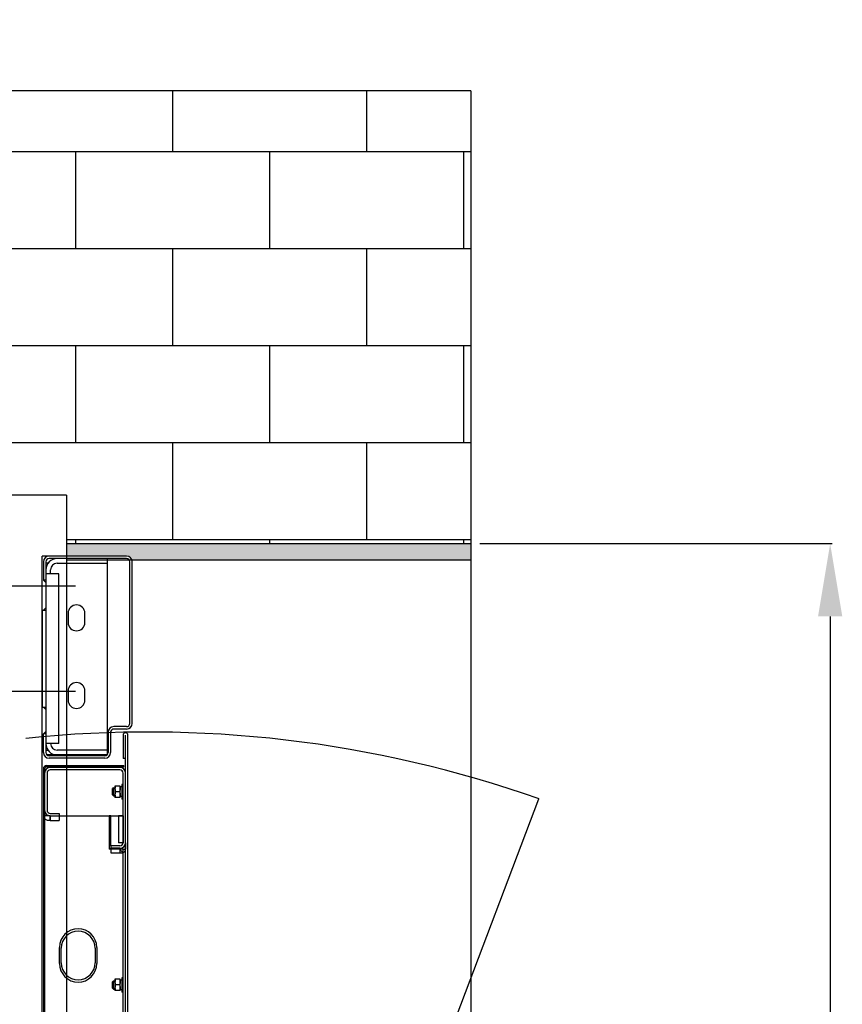
# Model space of a CAD drawing. Extents: x 3200 to 41898, y -19006 to 3409.
# Drawn here: x 34334 to 34843, y -13208 to -12599 of the extents above; entities that cross this region are included whole.
import ezdxf

# ---------------------------------------------------------------- set-up
doc = ezdxf.new("R2010")
doc.units = 0
doc.header["$MEASUREMENT"] = 0
for name, color, linetype in [('GRUBE', 7, 'CONTINUOUS'), ('KRESK', 6, 'CONTINUOUS'), ('WYM', 3, 'CONTINUOUS')]:
    doc.layers.add(name, color=color, linetype=linetype)
doc.styles.add('POLSKI', font='txt.shx', dxfattribs={"oblique": 15})
doc.dimstyles.new('Kopia ISO-25', dxfattribs={"dimscale": 0, "dimtxt": 45, "dimasz": 45, "dimexe": 1.25, "dimexo": 0.63, "dimgap": 6.3, "dimtad": 1, "dimdec": 0, "dimdsep": 46, "dimtxsty": 'POLSKI', "dimcen": 0.5, "dimclrd": 3, "dimclre": 3, "dimclrt": 1, "dimadec": 0, "dimazin": 0, "dimtfac": 10, "dimtdec": 0, "dimtmove": 0, "dimatfit": 3, "dimfxl": 1, "dimtvp": 1, "dimtolj": 1, "dimtzin": 0, "dimarcsym": 0})

# ---------------------------------------------------------------- blocks, each defined once
blk = doc.blocks.new('*D65')
at = {"layer": 'KRESK', "color": 3, "lineweight": -2}
for p, q in [((34362.53, -12893.11), (33036.22, -12893.11)), ((33037.47, -12938.11), (33037.47, -13748.11)), ((34362.53, -13793.11), (33036.22, -13793.11))]:
    blk.add_line(p, q, dxfattribs=at)
at = {"layer": 'KRESK', "color": 3, "lineweight": -3}
for points in [[(33044.97, -12938.11), (33029.97, -12938.11), (33037.47, -12893.11)], [(33029.97, -13748.11), (33044.97, -13748.11), (33037.47, -13793.11)]]:
    blk.add_solid(points, dxfattribs=at)
at = {"layer": 'KRESK', "color": 1, "insert": (33008.67, -13393.11), "char_height": 45, "attachment_point": 5, "rotation": 90, "style": 'POLSKI'}
blk.add_mtext('\\A1;900', dxfattribs=at)
blk = doc.blocks.new('*D82')
at = {"layer": 'WYM', "color": 3, "lineweight": -2}
for p, q in [((34618.79, -12923.11), (34836.66, -12923.11)), ((34835.41, -12968.11), (34835.41, -13748.11)), ((34618.79, -13793.11), (34836.66, -13793.11))]:
    blk.add_line(p, q, dxfattribs=at)
at = {"layer": 'WYM', "color": 3, "lineweight": -3}
for points in [[(34842.91, -12968.11), (34827.91, -12968.11), (34835.41, -12923.11)], [(34827.91, -13748.11), (34842.91, -13748.11), (34835.41, -13793.11)]]:
    blk.add_solid(points, dxfattribs=at)
at = {"layer": 'WYM', "color": 1, "insert": (34806.61, -13358.11), "char_height": 45, "attachment_point": 5, "rotation": 90, "style": 'POLSKI'}
blk.add_mtext('\\A1;{870x970}', dxfattribs=at)

msp = doc.modelspace()

# ---------------------------------------------------------------- hatches: boundary and pattern name
at = {"layer": 'KRESK'}
h = msp.add_hatch(dxfattribs=at)
h.set_pattern_fill('AR-B816', color=256, scale=50, style=0)
h.set_pattern_definition([(0, (-6851.26, -80.635), (0, 60), []), (90, (-6851.26, -80.635), (-60, 60), [60, -60])])
h.paths.add_polyline_path([(33683.16, -12923.11), (33683.16, -12893.11), (33865.64, -12893.11), (33875.64, -12893.11), (33925.64, -12893.11), (33935.64, -12893.11), (34110.64, -12893.11), (34120.64, -12893.11), (34170.64, -12893.11), (34180.64, -12893.11), (34363.16, -12893.11), (34363.16, -12923.11), (34613.16, -12923.11), (34613.16, -12643.11), (33428.16, -12643.11), (33428.16, -12923.11)])
h.paths.add_polyline_path([(33892.15, -12889.45), (33892.15, -12891.28), (33913.41, -12891.28), (33913.41, -12889.45), (33909.81, -12889.45), (33909.81, -12820.42), (33907.62, -12820.42), (33908.15, -12817.79), (33908.15, -12816.38), (33897.62, -12816.38), (33897.62, -12817.79), (33908.15, -12817.79), (33907.62, -12820.42), (33895.79, -12820.42), (33895.79, -12889.45)], flags=16)
h.paths.add_polyline_path([(34132.87, -12891.28), (34154.12, -12891.28), (34154.12, -12889.45), (34150.48, -12889.45), (34150.48, -12820.42), (34148.13, -12820.42), (34148.66, -12817.79), (34148.66, -12816.38), (34138.13, -12816.38), (34138.13, -12817.79), (34138.65, -12820.42), (34136.47, -12820.42), (34136.47, -12889.45), (34132.87, -12889.45)], flags=16)
h.paths.add_polyline_path([(33683.16, -15129.27), (33683.16, -15099.27), (33865.64, -15099.27), (33875.64, -15099.27), (33925.64, -15099.27), (33935.64, -15099.27), (34110.64, -15099.27), (34120.64, -15099.27), (34170.64, -15099.27), (34180.64, -15099.27), (34363.16, -15099.27), (34363.16, -15129.27), (34613.16, -15129.27), (34613.16, -14849.27), (33428.16, -14849.27), (33428.16, -15129.27)])
h.paths.add_polyline_path([(34132.87, -15095.61), (34132.87, -15097.45), (34154.12, -15097.45), (34154.12, -15095.61), (34150.48, -15095.61), (34150.48, -15026.58), (34148.13, -15026.58), (34148.66, -15023.95), (34148.66, -15022.54), (34138.13, -15022.54), (34138.13, -15023.95), (34138.65, -15026.58), (34136.47, -15026.58), (34136.47, -15095.61)], flags=16)
h.paths.add_polyline_path([(33892.15, -15095.61), (33892.15, -15097.45), (33913.41, -15097.45), (33913.41, -15095.61), (33909.81, -15095.61), (33909.81, -15026.58), (33907.62, -15026.58), (33908.15, -15023.95), (33908.15, -15022.54), (33897.62, -15022.54), (33897.62, -15023.95), (33908.15, -15023.95), (33907.62, -15026.58), (33895.79, -15026.58), (33895.79, -15095.61)], flags=16)
h.paths.add_polyline_path([(33428.12, -10826.6), (33428.12, -10556.6), (34613.12, -10556.6), (34613.12, -10826.6), (34363.12, -10826.6), (34363.12, -10812.6), (34363.12, -10806.6), (34357.12, -10806.6), (34343.12, -10806.6), (34339.09, -10806.6), (34339.09, -10804.76), (34335.45, -10804.76), (34335.45, -10735.73), (34333.1, -10735.73), (34333.63, -10733.1), (34333.63, -10731.69), (34323.1, -10731.69), (34323.1, -10733.1), (34333.63, -10733.1), (34333.1, -10735.73), (34321.44, -10735.73), (34321.44, -10804.76), (34317.84, -10804.76), (34317.84, -10806.6), (34305.91, -10806.6), (34298.12, -10806.6), (34288.12, -10806.6), (33775.91, -10806.6), (33758.12, -10806.6), (33748.12, -10806.6), (33728.4, -10806.6), (33728.4, -10804.76), (33724.8, -10804.76), (33724.8, -10735.73), (33722.61, -10735.73), (33723.14, -10733.1), (33723.14, -10731.69), (33712.61, -10731.69), (33712.61, -10733.1), (33713.13, -10735.73), (33710.78, -10735.73), (33710.78, -10804.76), (33707.14, -10804.76), (33707.14, -10806.6), (33703.12, -10806.6), (33689.12, -10806.6), (33683.12, -10806.6), (33683.12, -10812.6), (33683.12, -10826.6)])
h.paths.add_polyline_path([(33428.12, -11686.6), (33683.12, -11686.6), (33683.12, -11706.6), (33684.12, -11706.6), (33689.12, -11706.6), (33691.26, -11706.6), (33707.14, -11706.6), (33707.14, -11708.43), (33710.78, -11708.43), (33710.78, -11777.46), (33713.13, -11777.46), (33712.61, -11780.09), (33712.61, -11781.5), (33723.14, -11781.5), (33723.14, -11780.09), (33722.61, -11777.46), (33724.8, -11777.46), (33724.8, -11708.43), (33728.4, -11708.43), (33728.4, -11706.6), (33758.12, -11706.6), (33775.91, -11706.6), (34141.26, -11706.6), (34288.12, -11706.6), (34305.91, -11706.6), (34317.84, -11706.6), (34317.84, -11708.43), (34321.44, -11708.43), (34321.44, -11777.46), (34323.62, -11777.46), (34323.1, -11780.09), (34323.1, -11781.5), (34333.63, -11781.5), (34333.63, -11780.09), (34333.1, -11777.46), (34335.45, -11777.46), (34335.45, -11708.43), (34339.09, -11708.43), (34339.09, -11706.6), (34357.12, -11706.6), (34363.12, -11706.6), (34363.12, -11700.6), (34363.12, -11686.6), (34613.12, -11686.6), (34613.12, -11956.6), (33428.12, -11956.6)])
h.paths.add_polyline_path([(33428.16, -14043.11), (34613.16, -14043.11), (34613.16, -13793.11), (34363.16, -13793.11), (34180.64, -13793.11), (34170.64, -13793.11), (34120.64, -13793.11), (34110.64, -13793.11), (33935.64, -13793.11), (33925.64, -13793.11), (33877.94, -13793.11), (33876.7, -13793.11), (33875.64, -13793.11), (33865.64, -13793.11), (33809.17, -13793.11), (33807.94, -13793.11), (33684.16, -13793.11), (33683.16, -13793.11), (33428.16, -13793.11)])
h.paths.add_polyline_path([(34132.87, -13794.93), (34132.87, -13796.77), (34136.47, -13796.77), (34136.47, -13865.79), (34138.65, -13865.79), (34138.13, -13868.43), (34138.13, -13869.83), (34148.66, -13869.83), (34148.66, -13868.43), (34148.13, -13865.79), (34150.48, -13865.79), (34150.48, -13796.77), (34154.12, -13796.77), (34154.12, -13794.93)], flags=16)
h.paths.add_polyline_path([(33892.15, -13796.77), (33895.79, -13796.77), (33895.79, -13865.79), (33909.81, -13865.79), (33909.81, -13796.77), (33913.41, -13796.77), (33913.41, -13794.93), (33892.15, -13794.93)], flags=16)
h.paths.add_polyline_path([(33897.62, -13868.43), (33897.62, -13869.83), (33908.15, -13869.83), (33908.15, -13868.43)], flags=16)
h.paths.add_polyline_path([(33428.16, -16249.27), (34613.16, -16249.27), (34613.16, -15999.27), (34363.16, -15999.27), (34180.64, -15999.27), (34170.64, -15999.27), (34120.64, -15999.27), (34110.64, -15999.27), (33935.64, -15999.27), (33925.64, -15999.27), (33877.94, -15999.27), (33876.7, -15999.27), (33875.64, -15999.27), (33865.64, -15999.27), (33809.17, -15999.27), (33807.94, -15999.27), (33684.16, -15999.27), (33683.16, -15999.27), (33428.16, -15999.27)])
h.paths.add_polyline_path([(34132.87, -16001.1), (34132.87, -16002.93), (34136.47, -16002.93), (34136.47, -16071.96), (34138.65, -16071.96), (34138.13, -16074.59), (34138.13, -16076), (34148.66, -16076), (34148.66, -16074.59), (34148.13, -16071.96), (34150.48, -16071.96), (34150.48, -16002.93), (34154.12, -16002.93), (34154.12, -16001.1)], flags=16)
h.paths.add_polyline_path([(33892.15, -16002.93), (33895.79, -16002.93), (33895.79, -16071.96), (33909.81, -16071.96), (33909.81, -16002.93), (33913.41, -16002.93), (33913.41, -16001.1), (33892.15, -16001.1)], flags=16)
h.paths.add_polyline_path([(33897.62, -16076), (33897.62, -16074.59), (33908.15, -16074.59), (33908.15, -16076)], flags=16)
at = {"layer": 'KRESK', "lineweight": -3}
h = msp.add_hatch(dxfattribs=at)
h.set_pattern_fill('CONC', color=3, scale=20, style=0)
h.set_pattern_definition([(0, (19, 12.8), (0, 20), [0, -20]), (0, (19.2, 5.8), (0, 20), [0, -20]), (0, (19.8, 16.6), (0, 20), [0, -20]), (338.1986, (9.4, 10.4), (60.00000546, -19.9999982), [2.15406, -105.54924]), (216.8699, (11.4, 9.6), (59.99999836, 40.00000247), [1, -99]), (130.6013, (10.6, 9), (100.00000842, -119.99998036), [1.8439, -182.54698]), (206.5651, (4, 6.6), (-19.9999832, -20.0000262), [0.44722, -44.27414]), (326.3099, (3.6, 6.4), (39.99999116, -20.0000267), [0.72112, -71.38992]), (108.4349, (4.2, 6), (-19.9999681, 40.0000087), [0.63246, -62.6131]), (225, (16.8, 4.6), (-4e-15, -20.000006), [0.84852, -27.43574]), (0, (16.2, 4), (20, 20), [1.2, -18.8]), (135, (17.4, 4), (-20.000006, 2e-15), [0.84852, -27.43574]), (251.5651, (14.4, 17.4), (19.9999681, 40.0000087), [0.63246, -62.6131]), (0, (14.2, 16.8), (20, 20), [1, -19]), (143.1301, (15.2, 16.8), (-59.99999836, 40.00000247), [1, -99]), (213.6901, (3.8, 17.6), (39.99999116, 20.0000267), [0.72112, -71.38992]), (341.5651, (3.2, 17.2), (-40.0000087, 19.9999681), [1.26492, -61.98064]), (126.8699, (4.4, 16.8), (40.00000247, -59.99999836), [1, -99]), (0, (9.6, 16.8), (0, 20), [0, -20]), (0, (4.2, 11.6), (0, 20), [0, -20]), (0, (9.8, 4.2), (0, 20), [0, -20]), (0, (15.2, 10.4), (0, 20), [0, -20]), (0, (9.4, 13.8), (0, 20), [0, -20]), (0, (5, 14.4), (0, 20), [0, -20]), (0, (6.8, 13.2), (0, 20), [0, -20]), (0, (6, 8.4), (0, 20), [0, -20]), (0, (1.2, 9.2), (0, 20), [0, -20]), (0, (1.4, 13.8), (0, 20), [0, -20]), (0, (0.8, 18.2), (0, 20), [0, -20]), (0, (7, 19), (0, 20), [0, -20]), (0, (11.4, 19.8), (0, 20), [0, -20]), (0, (18.4, 19), (0, 20), [0, -20]), (0, (13.6, 12.8), (0, 20), [0, -20]), (0, (11.6, 16.4), (0, 20), [0, -20]), (0, (13.2, 6.8), (0, 20), [0, -20]), (0, (7.2, 5.8), (0, 20), [0, -20]), (0, (13.2, 1.4), (0, 20), [0, -20]), (0, (6.6, 2.6), (0, 20), [0, -20]), (0, (0.2, 2), (0, 20), [0, -20]), (0, (2.6, 1), (0, 20), [0, -20]), (0, (2.8, 3.8), (0, 20), [0, -20]), (0, (16.2, 0.6), (0, 20), [0, -20]), (0, (18.6, 8.8), (0, 20), [0, -20]), (0, (17.6, 14.8), (0, 20), [0, -20]), (0, (8.4, 0.4), (0, 20), [0, -20])])
h.paths.add_polyline_path([(34363.12, -10836.6), (34418.12, -10836.6), (34613.12, -10836.6), (34613.12, -10826.6), (34363.12, -10826.6)])
h.paths.add_polyline_path([(34363.12, -11686.6), (34613.12, -11686.6), (34613.12, -11676.6), (34363.12, -11676.6), (34363.12, -11686.6)])
h.paths.add_polyline_path([(34613.16, -13793.11), (34613.16, -13783.11), (34363.16, -13783.11), (34363.16, -13793.11)])
h.paths.add_polyline_path([(34363.16, -12930.8), (34363.16, -12923.11), (34613.16, -12923.11), (34613.16, -12933.11), (34403.59, -12933.11, 0.315882), (34400.3, -12930.8)])
h.paths.add_polyline_path([(34613.16, -15999.27), (34613.16, -15989.27), (34363.16, -15989.27), (34363.16, -15999.27)])
h.paths.add_polyline_path([(34363.16, -15139.27), (34613.16, -15139.27), (34613.16, -15129.27), (34363.16, -15129.27)])

# ---------------------------------------------------------------- linework, layer by layer
at = {"layer": 'GRUBE'}
for p, q in [((34613.16, -12643.11), (33428.16, -12643.11)), ((34613.16, -12643.11), (34613.16, -14043.11)), ((34363.16, -12893.11), (33683.16, -12893.11)), ((34363.16, -12893.11), (34363.16, -13793.11)), ((34363.16, -12893.11), (34363.16, -12894.11)), ((34363.16, -12893.11), (34363.16, -12894.11)), ((34363.16, -12923.11), (34613.16, -12923.11)), ((34363.79, -12923.11), (34613.16, -12923.11)), ((34363.16, -12933.11), (34613.16, -12933.11)), ((34413.8, -13715.91), (34655.33, -13080.95))]:
    msp.add_line(p, q, dxfattribs=at)
at = {"layer": 'KRESK'}
for p, q in [((34348, -13782.8), (34348, -12930.8)), ((34400.3, -12930.8), (34348, -12930.8)), ((34348.8, -12934.3), (34348.8, -12945.8)), ((34350.3, -12934.3), (34350.3, -13052.3)), ((34351.6, -12935.3), (34350.3, -12935.3)), ((34400.3, -12932.3), (34352.3, -12932.3)), ((34357.3, -12935.3), (34388.3, -12935.3)), ((34388.3, -12932.3), (34388.3, -13053.53)), ((34402.3, -13034.3), (34402.3, -12934.3)), ((34403.8, -13034.3), (34403.8, -12934.3)), ((34358.3, -12941.8), (34350.3, -12941.8)), ((34353.3, -12941.8), (34353.3, -12939.3)), ((34358.3, -13046.8), (34358.3, -12941.8)), ((34313.34, -12949.3), (34368.65, -12949.3)), ((34350.3, -12945.8), (34348.8, -12945.8)), ((34350.3, -12947.21), (34348.88, -12945.8)), ((34348.3, -12964.3), (34350.3, -12964.3)), ((34348.3, -13024.3), (34348.3, -12964.3)), ((34350.3, -12962.88), (34348.88, -12964.3)), ((34364.1, -12966.25), (34364.1, -12971.85)), ((34374.5, -12971.85), (34374.5, -12966.25)), ((34313.34, -13014.3), (34368.65, -13014.3)), ((34364.1, -13014.25), (34364.1, -13019.85)), ((34374.5, -13019.85), (34374.5, -13014.25)), ((34348.3, -13024.3), (34350.3, -13024.3)), ((34350.3, -13025.71), (34348.88, -13024.3)), ((34350.3, -13040.8), (34348.8, -13040.8)), ((34348.8, -13052.3), (34348.8, -13040.8)), ((34350.3, -13039.38), (34348.88, -13040.8)), ((34388.8, -13039.8), (34388.8, -13052.3)), ((34390.3, -13039.8), (34390.3, -13052.3)), ((34400.3, -13036.3), (34392.3, -13036.3)), ((34400.3, -13037.8), (34392.3, -13037.8)), ((34398.1, -13041.55), (34398.1, -13056.05)), ((34399.6, -13670.55), (34399.6, -13041.55)), ((34401.1, -13670.55), (34401.1, -13041.55)), ((34358.3, -13046.8), (34350.3, -13046.8)), ((34350.3, -13050.8), (34351.6, -13050.8)), ((34388.03, -13053.8), (34351.07, -13053.8)), ((34388.3, -13050.8), (34357.3, -13050.8)), ((34386.8, -13054.3), (34352.3, -13054.3)), ((34386.8, -13055.8), (34352.3, -13055.8)), ((34399.6, -13056.05), (34398.1, -13056.05)), ((34348.8, -13062.4), (34348.8, -13649.7)), ((34349.6, -13062.4), (34349.6, -13649.7)), ((34350.9, -13060.3), (34398.6, -13060.3)), ((34350.9, -13061.1), (34398.6, -13061.1)), ((34351.1, -13065.05), (34351.1, -13088.05)), ((34396.1, -13061.55), (34353.1, -13061.55)), ((34396.1, -13063.05), (34353.1, -13063.05)), ((34398.1, -13108.05), (34398.1, -13065.05)), ((34398.6, -13061.1), (34398.6, -13060.3)), ((34398.1, -13072.05), (34397.3, -13072.05)), ((34397.3, -13072.05), (34397.3, -13081.05)), ((34392.1, -13074.05), (34391.6, -13074.55)), ((34391.6, -13074.55), (34393.1, -13074.55)), ((34391.6, -13078.55), (34391.6, -13074.55)), ((34392.1, -13074.05), (34393.1, -13074.05)), ((34392.1, -13079.05), (34392.1, -13074.05)), ((34396.3, -13073.05), (34393.1, -13073.05)), ((34393.1, -13073.05), (34393.1, -13080.05)), ((34395.99, -13076.55), (34393.41, -13076.55)), ((34396.3, -13080.05), (34396.3, -13073.05)), ((34397.3, -13073.5), (34396.3, -13073.5)), ((34391.6, -13078.55), (34393.1, -13078.55)), ((34392.1, -13079.05), (34391.6, -13078.55)), ((34392.1, -13079.05), (34393.1, -13079.05)), ((34396.3, -13080.05), (34393.1, -13080.05)), ((34398.1, -13081.05), (34397.3, -13081.05)), ((34349.6, -13088.05), (34349.6, -13092.05)), ((34353.1, -13090.05), (34358.6, -13090.05)), ((34358.6, -13090.05), (34358.6, -13091.55)), ((34353.1, -13091.55), (34349.6, -13091.55)), ((34349.6, -13092.09), (34349.6, -13092.05)), ((34353.1, -13094.38), (34353.1, -13091.54)), ((34353.1, -13091.55), (34353.1, -13094.37)), ((34353.1, -13091.55), (34358.6, -13091.55)), ((34353.1, -13091.55), (34358.6, -13091.55)), ((34353.1, -13094.37), (34358.6, -13094.37)), ((34358.6, -13091.55), (34389.6, -13091.55)), ((34358.6, -13091.55), (34358.6, -13094.37)), ((34390.6, -13091.55), (34389.6, -13091.55)), ((34389.6, -13091.55), (34389.6, -13112.05)), ((34390.6, -13091.55), (34398.1, -13091.55)), ((34390.6, -13110.05), (34390.6, -13091.55)), ((34398.1, -13091.55), (34395.27, -13091.55)), ((34395.27, -13091.55), (34395.27, -13108.05)), ((34398.1, -13091.55), (34398.1, -13108.05)), ((34398.1, -13108.05), (34395.27, -13108.05)), ((34399.6, -13108.05), (34399.6, -13112.05)), ((34398.1, -13112.05), (34389.6, -13112.05)), ((34396.1, -13110.05), (34390.6, -13110.05)), ((34390.6, -13110.05), (34390.6, -13111.55)), ((34390.6, -13111.55), (34396.1, -13111.55)), ((34396.1, -13111.55), (34390.6, -13111.55)), ((34390.6, -13111.55), (34390.6, -13114.37)), ((34390.6, -13112.05), (34390.6, -13111.55)), ((34390.6, -13114.37), (34396.1, -13114.37)), ((34395.27, -13111.55), (34398.1, -13114.37)), ((34396.1, -13111.54), (34396.1, -13114.38)), ((34396.1, -13111.55), (34396.1, -13114.37)), ((34398.1, -13600.05), (34398.1, -13112.05)), ((34398.1, -13112.05), (34399.6, -13112.05)), ((34399.6, -13112.05), (34399.6, -13112.09)), ((34358.8, -13182.8), (34358.8, -13172.8)), ((34359.8, -13182.3), (34359.8, -13173.3)), ((34380.8, -13173.3), (34380.8, -13182.3)), ((34381.8, -13172.8), (34381.8, -13182.8)), ((34392.1, -13193.55), (34391.6, -13194.05)), ((34392.1, -13198.55), (34392.1, -13193.55)), ((34392.1, -13193.55), (34393.1, -13193.55)), ((34393.1, -13192.55), (34393.1, -13199.55)), ((34396.3, -13192.55), (34393.1, -13192.55)), ((34396.3, -13199.55), (34396.3, -13192.55)), ((34397.3, -13193), (34396.3, -13193)), ((34397.3, -13191.55), (34397.3, -13200.55)), ((34398.1, -13191.55), (34397.3, -13191.55)), ((34391.6, -13198.05), (34391.6, -13194.05)), ((34391.6, -13194.05), (34393.1, -13194.05)), ((34391.6, -13198.05), (34393.1, -13198.05)), ((34392.1, -13198.55), (34391.6, -13198.05)), ((34392.1, -13198.55), (34393.1, -13198.55)), ((34396.3, -13199.55), (34393.1, -13199.55)), ((34395.99, -13196.05), (34393.41, -13196.05)), ((34398.1, -13200.55), (34397.3, -13200.55))]:
    msp.add_line(p, q, dxfattribs=at)
for centre, radius, start, end in [((34352.3, -12934.3), 3.5, 90, 180), ((34400.3, -12934.3), 3.5, 0, 90), ((34357.3, -12939.3), 7, 90, 180), ((34352.3, -12934.3), 2, 90, 180), ((34357.3, -12939.3), 4, 90, 180), ((34400.3, -12934.3), 2, 0, 90), ((34369.3, -12966.25), 5.2, 0, 180), ((34369.3, -12971.85), 5.2, 180, 0), ((34369.3, -13014.25), 5.2, 0, 180), ((34369.3, -13019.85), 5.2, 180, 0), ((34400.3, -13034.3), 3.5, 270, 0), ((34400.3, -13034.3), 2, 270, 0), ((34413.8, -13765.91), 726.3, 70.57629, 95.99053), ((34392.3, -13039.8), 3.5, 90, 180), ((34392.3, -13039.8), 2, 90, 180), ((34399.6, -13041.55), 1.5, 0, 180), ((34357.3, -13046.8), 7, 180, 270), ((34357.3, -13046.8), 4, 180, 270), ((34352.3, -13052.3), 3.5, 180, 270), ((34352.3, -13052.3), 2, 180, 270), ((34386.8, -13052.3), 3.5, 270, 0), ((34386.8, -13052.3), 2, 270, 0), ((34350.9, -13062.4), 2.1, 90, 180), ((34350.9, -13062.4), 1.3, 90, 180), ((34353.1, -13065.05), 3.5, 90, 180), ((34353.1, -13065.05), 2, 90, 180), ((34396.1, -13065.05), 3.5, 0, 90), ((34396.1, -13065.05), 2, 0, 90), ((34353.1, -13088.05), 3.5, 180, 270), ((34353.1, -13088.05), 2, 180, 270), ((34396.1, -13108.05), 3.5, 270, 0), ((34396.1, -13108.05), 2, 270, 0), ((34370.3, -13172.8), 11.5, 0, 180), ((34370.3, -13173.3), 10.5, 0, 180), ((34370.3, -13182.8), 11.5, 180, 0), ((34370.3, -13182.3), 10.5, 180, 0)]:
    msp.add_arc(centre, radius, start, end, dxfattribs=at)
at = {"layer": 'KRESK', "extrusion": (0, 0, -1)}
for centre, start_param, end_param in [((34397.3, -13076.55), 1.570796, 1.819246), ((34396.3, -13076.55), 1.447495, 1.570796), ((34397.3, -13196.05), 1.570796, 1.819246), ((34396.3, -13196.05), 1.447495, 1.570796)]:
    msp.add_ellipse(centre, major_axis=(4.07, 0), ratio=0.75, start_param=start_param, end_param=end_param, dxfattribs=at)
at = {"layer": 'KRESK'}
for points, knots in [([(34393.41, -13073.05), (34393.36, -13073.19), (34393.28, -13073.47), (34393.18, -13073.91), (34393.11, -13074.35), (34393.1, -13074.65), (34393.1, -13074.8)], [0, 0, 0, 0, 0.251418, 0.50175, 0.751149, 1, 1, 1, 1]), ([(34393.1, -13074.8), (34393.1, -13074.94), (34393.11, -13075.24), (34393.18, -13075.68), (34393.28, -13076.12), (34393.36, -13076.4), (34393.41, -13076.55)], [0, 0, 0, 0, 0.248851, 0.49825, 0.748582, 1, 1, 1, 1]), ([(34393.41, -13076.55), (34393.36, -13076.69), (34393.28, -13076.97), (34393.18, -13077.41), (34393.11, -13077.85), (34393.1, -13078.15), (34393.1, -13078.3)], [0, 0, 0, 0, 0.251418, 0.50175, 0.751149, 1, 1, 1, 1]), ([(34395.99, -13073.05), (34396.03, -13073.19), (34396.12, -13073.47), (34396.22, -13073.91), (34396.28, -13074.35), (34396.3, -13074.65), (34396.3, -13074.8)], [0, 0, 0, 0, 0.251418, 0.50175, 0.751149, 1, 1, 1, 1]), ([(34396.3, -13074.8), (34396.3, -13074.94), (34396.28, -13075.24), (34396.22, -13075.68), (34396.12, -13076.12), (34396.03, -13076.4), (34395.99, -13076.55)], [0, 0, 0, 0, 0.248851, 0.49825, 0.748582, 1, 1, 1, 1]), ([(34395.99, -13076.55), (34396.03, -13076.69), (34396.12, -13076.97), (34396.22, -13077.41), (34396.28, -13077.85), (34396.3, -13078.15), (34396.3, -13078.3)], [0, 0, 0, 0, 0.251418, 0.50175, 0.751149, 1, 1, 1, 1]), ([(34393.1, -13078.3), (34393.1, -13078.44), (34393.11, -13078.74), (34393.18, -13079.18), (34393.28, -13079.62), (34393.36, -13079.9), (34393.41, -13080.05)], [0, 0, 0, 0, 0.248851, 0.49825, 0.748582, 1, 1, 1, 1]), ([(34396.3, -13078.3), (34396.3, -13078.44), (34396.28, -13078.74), (34396.22, -13079.18), (34396.12, -13079.62), (34396.03, -13079.9), (34395.99, -13080.05)], [0, 0, 0, 0, 0.248851, 0.49825, 0.748582, 1, 1, 1, 1]), ([(34353.1, -13091.54), (34352.71, -13091.54), (34351.93, -13091.42), (34350.93, -13090.87), (34350.17, -13090.07), (34349.71, -13089.1), (34349.6, -13088.4), (34349.6, -13088.05)], [0, 0, 0, 0, 0.215074, 0.420136, 0.616144, 0.81016, 1, 1, 1, 1]), ([(34353.1, -13091.54), (34352.71, -13091.54), (34351.93, -13091.42), (34350.93, -13090.87), (34350.17, -13090.07), (34349.71, -13089.1), (34349.6, -13088.4), (34349.6, -13088.05)], [0, 0, 0, 0, 0.215074, 0.420136, 0.616145, 0.81016, 1, 1, 1, 1]), ([(34353.1, -13094.38), (34352.71, -13094.38), (34351.99, -13094.35), (34350.99, -13094.2), (34350.17, -13093.75), (34349.68, -13092.98), (34349.6, -13092.37), (34349.6, -13092.05)], [0, 0, 0, 0, 0.241094, 0.449634, 0.627415, 0.801715, 1, 1, 1, 1]), ([(34353.1, -13094.38), (34352.71, -13094.38), (34351.99, -13094.35), (34350.99, -13094.2), (34350.17, -13093.75), (34349.68, -13092.98), (34349.6, -13092.37), (34349.6, -13092.05)], [0, 0, 0, 0, 0.241094, 0.449633, 0.627413, 0.801714, 1, 1, 1, 1]), ([(34396.1, -13111.54), (34396.49, -13111.54), (34397.26, -13111.42), (34398.27, -13110.87), (34399.02, -13110.07), (34399.49, -13109.1), (34399.6, -13108.4), (34399.6, -13108.05)], [0, 0, 0, 0, 0.215074, 0.420136, 0.616145, 0.81016, 1, 1, 1, 1]), ([(34396.1, -13114.38), (34396.49, -13114.38), (34397.21, -13114.35), (34398.21, -13114.2), (34399.02, -13113.75), (34399.52, -13112.98), (34399.6, -13112.37), (34399.6, -13112.05)], [0, 0, 0, 0, 0.241094, 0.449633, 0.627413, 0.801714, 1, 1, 1, 1]), ([(34393.41, -13192.55), (34393.36, -13192.69), (34393.28, -13192.97), (34393.18, -13193.41), (34393.11, -13193.85), (34393.1, -13194.15), (34393.1, -13194.3)], [0, 0, 0, 0, 0.251418, 0.50175, 0.751149, 1, 1, 1, 1]), ([(34395.99, -13192.55), (34396.03, -13192.69), (34396.12, -13192.97), (34396.22, -13193.41), (34396.28, -13193.85), (34396.3, -13194.15), (34396.3, -13194.3)], [0, 0, 0, 0, 0.251418, 0.50175, 0.751149, 1, 1, 1, 1]), ([(34393.1, -13194.3), (34393.1, -13194.44), (34393.11, -13194.74), (34393.18, -13195.18), (34393.28, -13195.62), (34393.36, -13195.9), (34393.41, -13196.05)], [0, 0, 0, 0, 0.248851, 0.49825, 0.748582, 1, 1, 1, 1]), ([(34393.41, -13196.05), (34393.36, -13196.19), (34393.28, -13196.47), (34393.18, -13196.91), (34393.11, -13197.35), (34393.1, -13197.65), (34393.1, -13197.8)], [0, 0, 0, 0, 0.251418, 0.50175, 0.751149, 1, 1, 1, 1]), ([(34393.1, -13197.8), (34393.1, -13197.94), (34393.11, -13198.24), (34393.18, -13198.68), (34393.28, -13199.12), (34393.36, -13199.4), (34393.41, -13199.55)], [0, 0, 0, 0, 0.248851, 0.49825, 0.748582, 1, 1, 1, 1]), ([(34396.3, -13194.3), (34396.3, -13194.44), (34396.28, -13194.74), (34396.22, -13195.18), (34396.12, -13195.62), (34396.03, -13195.9), (34395.99, -13196.05)], [0, 0, 0, 0, 0.248851, 0.49825, 0.748582, 1, 1, 1, 1]), ([(34395.99, -13196.05), (34396.03, -13196.19), (34396.12, -13196.47), (34396.22, -13196.91), (34396.28, -13197.35), (34396.3, -13197.65), (34396.3, -13197.8)], [0, 0, 0, 0, 0.251418, 0.50175, 0.751149, 1, 1, 1, 1]), ([(34396.3, -13197.8), (34396.3, -13197.94), (34396.28, -13198.24), (34396.22, -13198.68), (34396.12, -13199.12), (34396.03, -13199.4), (34395.99, -13199.55)], [0, 0, 0, 0, 0.248851, 0.49825, 0.748582, 1, 1, 1, 1])]:
    msp.add_open_spline(points, degree=3, knots=knots, dxfattribs=at)

# ---------------------------------------------------------------- dimensions: what is measured, and where the dimension line sits
dim = msp.add_linear_dim(base=(33037.47, -13793.11), p1=(34363.16, -12893.11), p2=(34363.16, -13793.11), angle=270, dimstyle='Kopia ISO-25', override={"dimscale": 1}, dxfattribs=at)
dim.commit()
dim.dimension.update_dxf_attribs({"geometry": '*D65', "text_midpoint": (33037.47, -13393.11), "dimtype": 160})
at = {"layer": 'WYM'}
dim = msp.add_linear_dim(base=(34835.41, -13793.11), p1=(34618.16, -12923.11), p2=(34618.16, -13793.11), angle=90, text='{<>x970}', dimstyle='Kopia ISO-25', override={"dimscale": 1}, dxfattribs=at)
dim.commit()
dim.dimension.update_dxf_attribs({"geometry": '*D82', "text_midpoint": (34806.61, -13358.11)})

doc.saveas('drawing.dxf')
